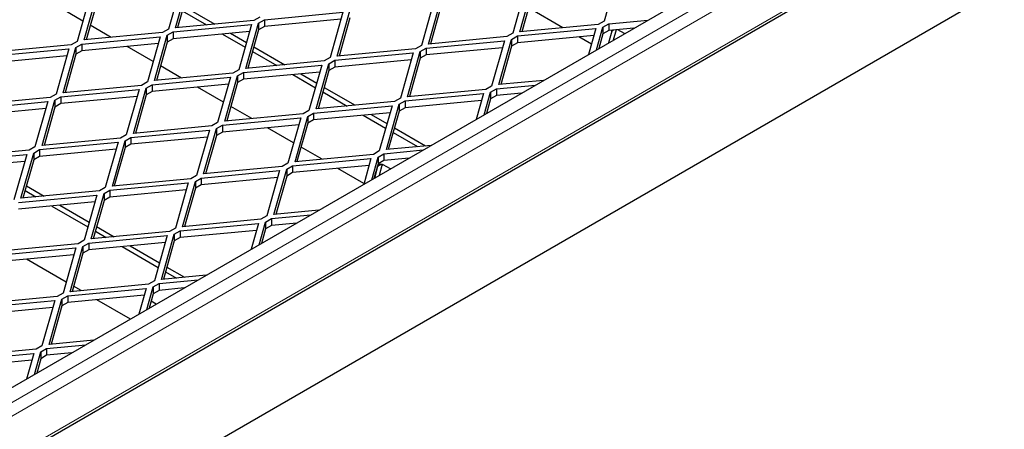
# Model space of a CAD drawing. Units: millimetres. Extents: x 15 to 2021, y 5 to 1440.
# Drawn here: x 1785 to 1933, y 1166 to 1228 of the extents above; entities that cross this region are included whole.
import ezdxf

# ---------------------------------------------------------------- set-up
doc = ezdxf.new("R2010")
doc.units = ezdxf.units.MM
doc.header["$LTSCALE"] = 10
doc.layers.get('0').update_dxf_attribs({"color": 1})
doc.layers.add('315874', color=7, linetype='Continuous')

# ---------------------------------------------------------------- blocks, each defined once
blk = doc.blocks.new('ISO_view')
at = {"color": 7, "linetype": 'Continuous', "lineweight": 30}
for p, q in [((21.108, -10.019), (114.729, 44.027)), ((21.163, -12.154), (115.703, 42.423)), ((25.157, -12.867), (110.893, 36.628)), ((94.592, 34.28), (94.206, 32.914)), ((81.44, 34.035), (81.053, 32.669)), ((81.268, 32.711), (81.654, 34.077)), ((91.834, 33.913), (91.448, 32.546)), ((91.662, 32.589), (92.049, 33.955)), ((78.682, 33.668), (78.296, 32.302)), ((78.51, 32.344), (78.897, 33.71)), ((81.654, 33.873), (81.327, 32.717)), ((92.049, 33.751), (91.722, 32.594)), ((78.469, 32.915), (77.683, 33.369)), ((78.897, 33.506), (78.57, 32.349)), ((81.51, 33.364), (82.449, 32.823)), ((89.077, 33.545), (88.69, 32.179)), ((88.905, 32.221), (89.291, 33.587)), ((89.291, 33.383), (88.964, 32.227)), ((92.964, 32.711), (91.925, 33.312)), ((81.471, 33.224), (82.206, 32.8)), ((83.811, 33.036), (83.634, 32.934)), ((83.952, 32.955), (86.319, 33.178)), ((86.319, 33.178), (85.932, 31.812)), ((86.147, 31.854), (86.533, 33.22)), ((86.533, 33.016), (86.206, 31.86)), ((79.326, 32.421), (78.693, 32.786)), ((81.195, 32.587), (83.561, 32.81)), ((83.634, 32.934), (81.268, 32.711)), ((83.561, 32.81), (83.175, 31.444)), ((83.389, 31.487), (83.776, 32.853)), ((83.776, 32.853), (83.952, 32.955)), ((83.776, 32.853), (83.776, 32.649)), ((83.952, 32.751), (83.776, 32.649)), ((86.26, 32.968), (83.952, 32.751)), ((83.952, 32.955), (83.952, 32.751)), ((94.029, 32.812), (91.662, 32.589)), ((93.977, 32.047), (94.17, 32.73)), ((94.206, 32.914), (94.029, 32.812)), ((94.17, 32.73), (94.347, 32.832)), ((94.17, 32.73), (94.17, 32.526)), ((94.347, 32.832), (95.53, 32.944)), ((94.347, 32.832), (94.347, 32.628)), ((95.107, 32.7), (94.347, 32.628)), ((78.437, 32.22), (80.803, 32.443)), ((80.877, 32.567), (78.51, 32.344)), ((80.803, 32.443), (80.417, 31.077)), ((80.632, 31.119), (81.018, 32.485)), ((81.053, 32.669), (80.877, 32.567)), ((81.018, 32.485), (81.195, 32.587)), ((81.018, 32.485), (81.018, 32.281)), ((83.502, 32.601), (81.195, 32.383)), ((81.195, 32.587), (81.195, 32.383)), ((82.684, 32.524), (83.368, 32.129)), ((82.927, 32.546), (83.408, 32.269)), ((83.776, 32.649), (83.449, 31.492)), ((91.271, 32.444), (88.905, 32.221)), ((91.448, 32.546), (91.271, 32.444)), ((91.412, 32.363), (91.589, 32.465)), ((91.589, 32.465), (93.956, 32.688)), ((93.896, 32.478), (91.589, 32.261)), ((91.589, 32.465), (91.589, 32.261)), ((93.822, 32.216), (93.443, 32.435)), ((93.956, 32.688), (93.735, 31.907)), ((94.17, 32.526), (94.046, 32.087)), ((94.347, 32.628), (94.17, 32.526)), ((94.436, 32.609), (94.341, 32.258)), ((94.566, 32.649), (94.483, 32.339)), ((94.824, 32.536), (94.62, 32.654)), ((78.119, 32.2), (75.753, 31.976)), ((77.874, 30.752), (78.26, 32.118)), ((78.296, 32.302), (78.119, 32.2)), ((78.26, 32.118), (78.437, 32.22)), ((78.26, 32.118), (78.26, 31.914)), ((80.744, 32.233), (78.437, 32.016)), ((78.437, 32.22), (78.437, 32.016)), ((80.591, 31.691), (79.804, 32.145)), ((81.018, 32.281), (80.691, 31.125)), ((81.195, 32.383), (81.018, 32.281)), ((83.632, 32.14), (84.57, 31.598)), ((88.69, 32.179), (88.513, 32.077)), ((88.832, 32.097), (91.198, 32.321)), ((91.139, 32.111), (88.832, 31.893)), ((91.198, 32.321), (90.811, 30.954)), ((91.026, 30.997), (91.412, 32.363)), ((91.412, 32.159), (91.085, 31.002)), ((91.412, 32.363), (91.412, 32.159)), ((91.589, 32.261), (91.412, 32.159)), ((75.679, 31.853), (78.046, 32.076)), ((77.986, 31.866), (75.679, 31.648)), ((78.046, 32.076), (77.659, 30.71)), ((78.26, 31.914), (77.933, 30.757)), ((78.437, 32.016), (78.26, 31.914)), ((83.592, 31.999), (84.327, 31.575)), ((85.932, 31.812), (85.756, 31.71)), ((86.074, 31.73), (88.44, 31.953)), ((88.513, 32.077), (86.147, 31.854)), ((88.44, 31.953), (88.054, 30.587)), ((88.268, 30.629), (88.655, 31.995)), ((88.655, 31.995), (88.832, 32.097)), ((88.655, 31.995), (88.655, 31.791)), ((88.832, 31.893), (88.655, 31.791)), ((88.832, 32.097), (88.832, 31.893)), ((94.046, 32.087), (94.046, 32.087)), ((81.447, 31.196), (80.814, 31.561)), ((83.316, 31.363), (85.682, 31.586)), ((85.756, 31.71), (83.389, 31.487)), ((85.682, 31.586), (85.296, 30.22)), ((85.511, 30.262), (85.897, 31.628)), ((85.897, 31.628), (86.074, 31.73)), ((85.897, 31.628), (85.897, 31.424)), ((86.074, 31.526), (85.897, 31.424)), ((88.381, 31.743), (86.074, 31.526)), ((86.074, 31.73), (86.074, 31.526)), ((88.655, 31.791), (88.328, 30.635)), ((80.558, 30.995), (82.925, 31.218)), ((82.998, 31.342), (80.632, 31.119)), ((82.925, 31.218), (82.538, 29.852)), ((82.753, 29.895), (83.139, 31.261)), ((83.175, 31.444), (82.998, 31.342)), ((83.139, 31.261), (83.316, 31.363)), ((83.139, 31.261), (83.139, 31.057)), ((85.623, 31.376), (83.316, 31.159)), ((83.316, 31.363), (83.316, 31.159)), ((84.805, 31.299), (85.49, 30.904)), ((85.048, 31.322), (85.529, 31.044)), ((85.897, 31.424), (85.57, 30.268)), ((80.24, 30.975), (77.874, 30.752)), ((80.417, 31.077), (80.24, 30.975)), ((80.382, 30.893), (80.558, 30.995)), ((82.865, 31.009), (80.558, 30.791)), ((80.558, 30.995), (80.558, 30.791)), ((82.712, 30.466), (81.926, 30.92)), ((83.139, 31.057), (82.812, 29.9)), ((83.316, 31.159), (83.139, 31.057)), ((90.811, 30.954), (90.635, 30.852)), ((90.953, 30.873), (92.136, 30.984)), ((92.378, 31.124), (91.026, 30.997)), ((77.659, 30.71), (77.482, 30.608)), ((77.624, 30.526), (77.801, 30.628)), ((77.801, 30.628), (80.167, 30.851)), ((80.108, 30.641), (77.801, 30.424)), ((77.801, 30.628), (77.801, 30.424)), ((80.167, 30.851), (79.781, 29.485)), ((79.995, 29.527), (80.382, 30.893)), ((80.382, 30.689), (80.054, 29.533)), ((80.382, 30.893), (80.382, 30.689)), ((80.558, 30.791), (80.382, 30.689)), ((85.713, 30.775), (86.448, 30.35)), ((85.753, 30.915), (86.692, 30.373)), ((88.195, 30.505), (90.561, 30.729)), ((90.635, 30.852), (88.268, 30.629)), ((90.561, 30.729), (90.341, 29.948)), ((90.583, 30.088), (90.776, 30.771)), ((90.776, 30.771), (90.953, 30.873)), ((90.776, 30.771), (90.776, 30.567)), ((90.953, 30.669), (90.776, 30.567)), ((90.953, 30.873), (90.953, 30.669)), ((91.713, 30.74), (90.953, 30.669)), ((75.043, 30.261), (77.409, 30.484)), ((77.482, 30.608), (75.116, 30.384)), ((77.409, 30.484), (77.023, 29.118)), ((77.237, 29.16), (77.624, 30.526)), ((77.624, 30.322), (77.297, 29.165)), ((77.624, 30.526), (77.624, 30.322)), ((77.801, 30.424), (77.624, 30.322)), ((83.569, 29.971), (82.936, 30.337)), ((85.437, 30.138), (87.804, 30.361)), ((87.877, 30.485), (85.511, 30.262)), ((87.804, 30.361), (87.417, 28.995)), ((87.632, 29.037), (88.018, 30.403)), ((88.054, 30.587), (87.877, 30.485)), ((88.018, 30.403), (88.195, 30.505)), ((88.018, 30.403), (88.018, 30.199)), ((90.502, 30.519), (88.195, 30.301)), ((88.195, 30.505), (88.195, 30.301)), ((90.776, 30.567), (90.652, 30.128)), ((77.35, 30.274), (75.043, 30.056)), ((85.119, 30.118), (82.753, 29.895)), ((84.874, 28.67), (85.261, 30.036)), ((85.296, 30.22), (85.119, 30.118)), ((85.261, 30.036), (85.437, 30.138)), ((85.261, 30.036), (85.261, 29.832)), ((87.744, 30.151), (85.437, 29.934)), ((85.437, 30.138), (85.437, 29.934)), ((86.927, 30.074), (87.611, 29.679)), ((87.17, 30.097), (87.651, 29.82)), ((88.018, 30.199), (87.691, 29.043)), ((88.195, 30.301), (88.018, 30.199)), ((82.362, 29.75), (79.995, 29.527)), ((82.538, 29.852), (82.362, 29.75)), ((82.503, 29.669), (82.68, 29.771)), ((82.68, 29.771), (85.046, 29.994)), ((84.987, 29.784), (82.68, 29.567)), ((82.68, 29.771), (82.68, 29.567)), ((85.046, 29.994), (84.66, 28.628)), ((85.261, 29.832), (84.934, 28.676)), ((85.437, 29.934), (85.261, 29.832)), ((79.781, 29.485), (79.604, 29.383)), ((79.922, 29.403), (82.288, 29.626)), ((82.288, 29.626), (81.902, 28.26)), ((82.116, 28.303), (82.503, 29.669)), ((82.503, 29.465), (82.176, 28.308)), ((82.503, 29.669), (82.503, 29.465)), ((82.68, 29.567), (82.503, 29.465)), ((84.833, 29.241), (84.047, 29.695)), ((87.835, 29.55), (88.57, 29.126)), ((87.874, 29.69), (88.813, 29.149)), ((77.164, 29.036), (79.531, 29.259)), ((79.604, 29.383), (77.237, 29.16)), ((79.531, 29.259), (79.144, 27.893)), ((79.359, 27.935), (79.745, 29.301)), ((79.745, 29.301), (79.922, 29.403)), ((79.745, 29.301), (79.745, 29.097)), ((79.922, 29.199), (79.745, 29.097)), ((82.229, 29.417), (79.922, 29.199)), ((79.922, 29.403), (79.922, 29.199)), ((88.984, 29.165), (87.632, 29.037)), ((74.407, 28.669), (76.773, 28.892)), ((76.846, 29.016), (74.48, 28.792)), ((76.773, 28.892), (76.386, 27.526)), ((76.601, 27.568), (76.987, 28.934)), ((77.023, 29.118), (76.846, 29.016)), ((76.987, 28.934), (77.164, 29.036)), ((76.987, 28.934), (76.987, 28.73)), ((79.471, 29.049), (77.164, 28.832)), ((77.164, 29.036), (77.164, 28.832)), ((79.745, 29.097), (79.418, 27.941)), ((87.241, 28.893), (84.874, 28.67)), ((85.69, 28.747), (85.057, 29.112)), ((87.417, 28.995), (87.241, 28.893)), ((87.382, 28.811), (87.559, 28.913)), ((87.559, 28.913), (88.742, 29.025)), ((87.559, 28.913), (87.559, 28.709)), ((76.714, 28.682), (74.407, 28.464)), ((76.987, 28.73), (76.66, 27.573)), ((77.164, 28.832), (76.987, 28.73)), ((84.66, 28.628), (84.483, 28.526)), ((84.624, 28.444), (84.801, 28.546)), ((84.801, 28.546), (87.167, 28.769)), ((87.108, 28.559), (84.801, 28.342)), ((84.801, 28.546), (84.801, 28.342)), ((87.167, 28.769), (86.947, 27.989)), ((87.189, 28.128), (87.382, 28.811)), ((87.382, 28.607), (87.258, 28.168)), ((87.382, 28.811), (87.382, 28.607)), ((87.559, 28.709), (87.382, 28.607)), ((87.502, 28.595), (87.412, 28.257)), ((87.753, 28.454), (87.535, 28.58)), ((88.319, 28.781), (87.559, 28.709)), ((81.902, 28.26), (81.725, 28.158)), ((82.043, 28.179), (84.41, 28.402)), ((84.483, 28.526), (82.116, 28.303)), ((84.41, 28.402), (84.023, 27.036)), ((84.238, 27.078), (84.624, 28.444)), ((84.624, 28.444), (84.624, 28.24)), ((84.801, 28.342), (84.624, 28.24)), ((86.955, 28.017), (86.168, 28.471)), ((87.365, 28.527), (87.27, 28.176)), ((79.286, 27.811), (81.652, 28.034)), ((81.725, 28.158), (79.359, 27.935)), ((81.652, 28.034), (81.265, 26.668)), ((81.48, 26.711), (81.867, 28.077)), ((81.867, 28.077), (82.043, 28.179)), ((81.867, 28.077), (81.867, 27.873)), ((82.043, 27.975), (81.867, 27.873)), ((84.35, 28.192), (82.043, 27.975)), ((82.043, 28.179), (82.043, 27.975)), ((84.624, 28.24), (84.297, 27.084)), ((76.528, 27.444), (78.894, 27.667)), ((78.967, 27.791), (76.601, 27.568)), ((76.724, 27.8), (77.053, 27.61)), ((76.764, 27.94), (77.296, 27.633)), ((78.894, 27.667), (78.508, 26.301)), ((78.722, 26.343), (79.109, 27.709)), ((79.144, 27.893), (78.967, 27.791)), ((79.109, 27.709), (79.286, 27.811)), ((79.109, 27.709), (79.109, 27.505)), ((81.593, 27.825), (79.286, 27.607)), ((79.286, 27.811), (79.286, 27.607)), ((81.867, 27.873), (81.539, 26.716)), ((78.835, 27.457), (76.528, 27.24)), ((77.774, 27.357), (78.662, 26.845)), ((79.109, 27.505), (78.782, 26.349)), ((79.286, 27.607), (79.109, 27.505)), ((77.531, 27.334), (78.622, 26.704)), ((84.165, 26.954), (85.348, 27.066)), ((85.59, 27.205), (84.238, 27.078)), ((81.407, 26.587), (83.773, 26.81)), ((83.846, 26.934), (81.48, 26.711)), ((83.773, 26.81), (83.552, 26.029)), ((83.795, 26.169), (83.988, 26.852)), ((84.023, 27.036), (83.846, 26.934)), ((83.988, 26.852), (84.165, 26.954)), ((83.988, 26.852), (83.988, 26.648)), ((84.165, 26.954), (84.165, 26.75)), ((84.925, 26.822), (84.165, 26.75)), ((81.089, 26.566), (78.722, 26.343)), ((78.846, 26.575), (79.174, 26.386)), ((78.885, 26.716), (79.417, 26.409)), ((80.844, 25.119), (81.23, 26.485)), ((81.265, 26.668), (81.089, 26.566)), ((81.23, 26.485), (81.407, 26.587)), ((81.23, 26.485), (81.23, 26.281)), ((83.714, 26.6), (81.407, 26.383)), ((81.407, 26.587), (81.407, 26.383)), ((83.988, 26.648), (83.864, 26.209)), ((84.165, 26.75), (83.988, 26.648)), ((78.331, 26.199), (75.965, 25.976)), ((78.508, 26.301), (78.331, 26.199)), ((78.472, 26.117), (78.649, 26.219)), ((78.649, 26.219), (81.016, 26.442)), ((80.956, 26.233), (78.649, 26.015)), ((78.649, 26.219), (78.649, 26.015)), ((81.016, 26.442), (80.629, 25.076)), ((81.23, 26.281), (80.903, 25.124)), ((81.407, 26.383), (81.23, 26.281)), ((75.891, 25.852), (78.258, 26.075)), ((78.198, 25.865), (75.891, 25.648)), ((78.258, 26.075), (77.871, 24.709)), ((78.086, 24.751), (78.472, 26.117)), ((78.472, 25.913), (78.145, 24.757)), ((78.472, 26.117), (78.472, 25.913)), ((78.649, 26.015), (78.472, 25.913)), ((79.652, 26.11), (80.743, 25.48)), ((79.895, 26.133), (80.783, 25.62)), ((77.966, 25.042), (76.772, 25.731)), ((80.967, 25.351), (81.295, 25.161)), ((81.007, 25.491), (81.538, 25.184)), ((80.452, 24.974), (78.086, 24.751)), ((80.629, 25.076), (80.452, 24.974)), ((80.594, 24.893), (80.771, 24.995)), ((80.771, 24.995), (81.954, 25.106)), ((80.771, 24.995), (80.771, 24.791)), ((82.196, 25.246), (80.844, 25.119)), ((77.871, 24.709), (77.695, 24.607)), ((78.013, 24.627), (80.379, 24.85)), ((78.415, 24.782), (78.189, 24.913)), ((80.379, 24.85), (80.158, 24.07)), ((80.401, 24.21), (80.594, 24.893)), ((80.594, 24.689), (80.47, 24.249)), ((80.594, 24.893), (80.594, 24.689)), ((80.771, 24.791), (80.594, 24.689)), ((81.531, 24.862), (80.771, 24.791)), ((75.255, 24.26), (77.621, 24.483)), ((77.695, 24.607), (75.328, 24.384)), ((77.621, 24.483), (77.235, 23.117)), ((77.45, 23.159), (77.836, 24.525)), ((77.836, 24.525), (78.013, 24.627)), ((77.836, 24.525), (77.836, 24.321)), ((78.013, 24.423), (77.836, 24.321)), ((80.32, 24.641), (78.013, 24.423)), ((78.013, 24.627), (78.013, 24.423)), ((79.904, 23.923), (78.894, 24.506)), ((80.682, 24.372), (80.529, 24.46)), ((77.562, 24.273), (75.255, 24.056)), ((77.836, 24.321), (77.509, 23.165)), ((78.802, 23.287), (77.45, 23.159)), ((74.619, 22.668), (76.985, 22.891)), ((77.058, 23.015), (74.692, 22.792)), ((76.985, 22.891), (76.764, 22.11)), ((77.006, 22.25), (77.2, 22.933)), ((77.235, 23.117), (77.058, 23.015)), ((77.2, 22.933), (77.376, 23.035)), ((77.2, 22.933), (77.2, 22.729)), ((77.376, 23.035), (78.56, 23.147)), ((77.376, 23.035), (77.376, 22.831)), ((78.137, 22.903), (77.376, 22.831)), ((76.926, 22.681), (74.619, 22.464)), ((77.2, 22.729), (77.075, 22.29)), ((77.376, 22.831), (77.2, 22.729))]:
    blk.add_line(p, q, dxfattribs=at)
at = {"color": 8, "linetype": 'Continuous', "lineweight": 0}
for p, q in [((21.108, -10.468), (115.507, 44.027)), ((21.214, -10.815), (115.755, 43.762)), ((21.214, -12.04), (115.755, 42.537)), ((94.492, 32.642), (94.436, 32.609)), ((87.49, 28.599), (87.365, 28.527))]:
    blk.add_line(p, q, dxfattribs=at)
at = {"color": 7, "linetype": 'Continuous', "lineweight": 30, "flags": 128}
for points in [[(94.436, 32.609), (94.445, 32.635), (94.447, 32.637)], [(87.365, 28.527), (87.374, 28.553), (87.388, 28.574), (87.406, 28.59), (87.428, 28.6), (87.452, 28.604), (87.478, 28.602), (87.506, 28.594), (87.535, 28.58)]]:
    blk.add_lwpolyline(points, dxfattribs=at)

msp = doc.modelspace()

# ---------------------------------------------------------------- block references
at = {"layer": '315874', "xscale": 5, "yscale": 5, "zscale": 5}
msp.add_blockref('ISO_view', (1401.855, 1063.485), dxfattribs=at)

doc.saveas('drawing.dxf')
